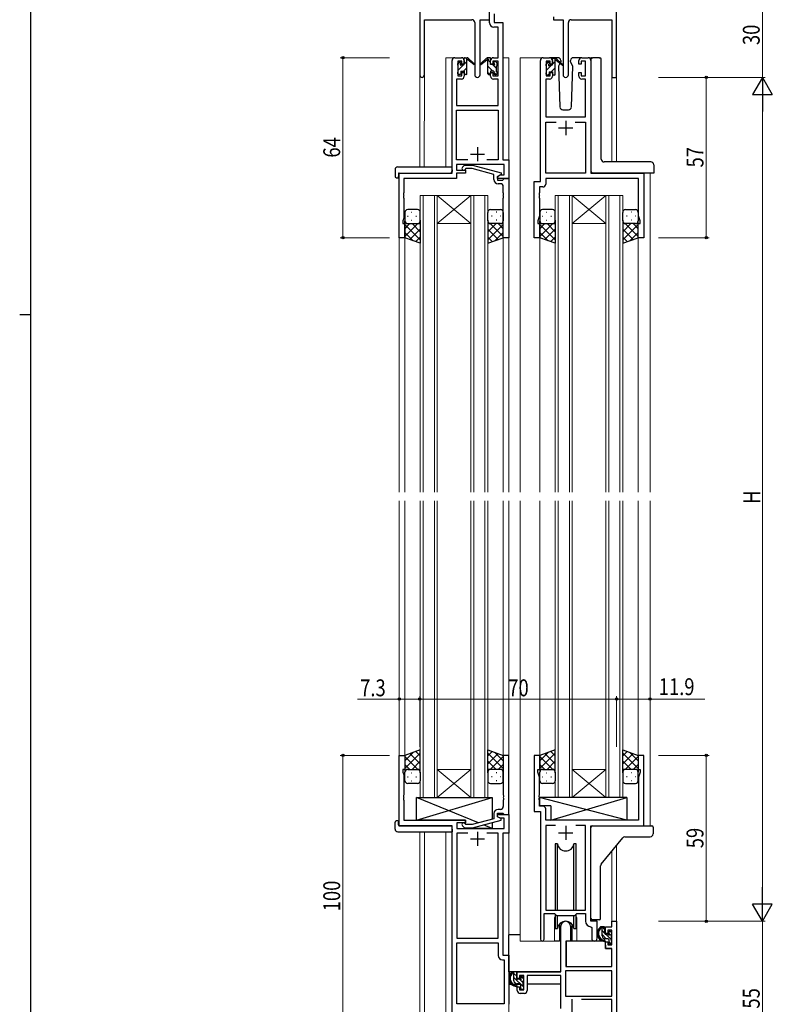
# Model space of a CAD drawing. Extents: x 0 to 1133, y 0 to 806.
# Drawn here: x 0 to 268, y 182 to 532 of the extents above; entities that cross this region are included whole.
import ezdxf

# ---------------------------------------------------------------- set-up
doc = ezdxf.new("R2010")
doc.units = 0
for name, color, linetype, lineweight in [('YKK_11', 7, 'CONTINUOUS', 30), ('YKK_12', 2, 'CONTINUOUS', 13), ('YKK_13', 4, 'CONTINUOUS', 30), ('YKK_D', 6, 'CONTINUOUS', 13)]:
    doc.layers.add(name, color=color, linetype=linetype, lineweight=lineweight)
doc.layers.add('YKK_ZWAK', color=7, linetype='CONTINUOUS')
doc.styles.add('text-b', font='extslim2.shx', dxfattribs={"width": 0.8, "bigfont": 'extfont2.shx'})

# ---------------------------------------------------------------- blocks, each defined once
blk = doc.blocks.new('A201')
at = {"layer": 'YKK_ZWAK', "color": 254, "linetype": 'Continuous'}
for p, q in [((21, 35), (21, 410)), ((19, 222.5), (21, 222.5))]:
    blk.add_line(p, q, dxfattribs=at)

msp = doc.modelspace()

# ---------------------------------------------------------------- linework, layer by layer
at = {"layer": 'YKK_11', "linetype": 'ByBlock', "lineweight": -2, "ltscale": 0.5}
for p, q in [((142.3, 541.28), (142.3, 512.1)), ((212.3, 511.28), (212.3, 541.28)), ((167.09, 530.65), (167.09, 535.78)), ((167.1, 531.78), (167.1, 532.78)), ((168.72, 533.85), (168.72, 530.78)), ((189.9, 532.78), (189.9, 531.78)), ((143.93, 512.1), (143.93, 531.78)), ((143.93, 531.78), (160.85, 531.78)), ((161.85, 530.78), (161.85, 512.23)), ((163.75, 512.23), (163.75, 531.78)), ((163.75, 531.78), (167.1, 531.78)), ((170.16, 529.15), (168.59, 529.15)), ((168.72, 530.78), (171.79, 530.78)), ((170.16, 518.28), (170.16, 529.15)), ((171.79, 530.78), (171.79, 481.91)), ((189.9, 531.78), (193.25, 531.78)), ((193.25, 531.78), (193.25, 512.23)), ((195.15, 512.23), (195.15, 530.78)), ((196.15, 531.78), (210.67, 531.78)), ((210.67, 531.78), (210.67, 511.28)), ((154.79, 518.28), (157.09, 518.28)), ((168.49, 518.28), (170.16, 518.28)), ((186.2, 518.28), (188.5, 518.28)), ((199.9, 518.28), (202.2, 518.28)), ((153.79, 477.28), (153.79, 517.28)), ((157.29, 517.08), (155.79, 517.08)), ((155.79, 517.08), (155.79, 511.88)), ((157.29, 515.98), (157.29, 517.08)), ((158.09, 515.98), (157.29, 515.98)), ((158.09, 517.28), (158.09, 515.98)), ((167.49, 515.98), (167.49, 517.28)), ((168.29, 515.98), (167.49, 515.98)), ((170.16, 517.08), (168.29, 517.08)), ((168.29, 517.08), (168.29, 515.98)), ((170.16, 511.88), (170.16, 517.08)), ((185.2, 474.28), (185.2, 517.28)), ((188.7, 517.08), (187.2, 517.08)), ((187.2, 517.08), (187.2, 511.88)), ((188.7, 515.98), (188.7, 517.08)), ((189.5, 515.98), (188.7, 515.98)), ((189.5, 517.28), (189.5, 515.98)), ((198.9, 515.98), (198.9, 517.28)), ((199.7, 515.98), (198.9, 515.98)), ((201.2, 517.08), (199.7, 517.08)), ((199.7, 517.08), (199.7, 515.98)), ((201.2, 511.88), (201.2, 517.08)), ((203.2, 517.28), (203.2, 477.28)), ((155.79, 511.88), (157.29, 511.88)), ((157.29, 511.88), (157.29, 512.98)), ((157.29, 512.98), (158.09, 512.98)), ((158.09, 512.98), (158.09, 511.68)), ((167.49, 511.68), (167.49, 512.98)), ((167.49, 512.98), (168.29, 512.98)), ((168.29, 512.98), (168.29, 511.88)), ((168.29, 511.88), (170.16, 511.88)), ((187.2, 511.88), (188.7, 511.88)), ((188.7, 511.88), (188.7, 512.98)), ((188.7, 512.98), (189.5, 512.98)), ((189.5, 512.98), (189.5, 511.68)), ((198.9, 511.68), (198.9, 512.98)), ((198.9, 512.98), (199.7, 512.98)), ((199.7, 512.98), (199.7, 511.88)), ((199.7, 511.88), (201.2, 511.88)), ((210.67, 511.28), (212.3, 511.28)), ((157.09, 510.68), (155.42, 510.68)), ((155.42, 510.68), (155.42, 501.28)), ((170.16, 510.68), (168.49, 510.68)), ((170.16, 501.28), (170.16, 510.68)), ((188.5, 510.68), (187.13, 510.68)), ((187.13, 510.68), (187.13, 497.28)), ((201.27, 510.68), (199.9, 510.68)), ((201.27, 497.28), (201.27, 510.68)), ((155.42, 501.28), (170.16, 501.28)), ((155.42, 481.91), (155.42, 499.65)), ((155.42, 499.65), (170.16, 499.65)), ((170.16, 499.65), (170.16, 481.91)), ((187.13, 497.28), (201.27, 497.28)), ((187.13, 477.28), (187.13, 495.35)), ((187.13, 495.35), (190.85, 495.35)), ((197.55, 495.35), (201.27, 495.35)), ((197.55, 495.35), (201.27, 495.35)), ((201.27, 495.35), (201.27, 477.28)), ((159.44, 481.91), (155.42, 481.91)), ((159.44, 481.91), (155.42, 481.91)), ((172.36, 480.28), (155.42, 480.28)), ((155.42, 480.28), (155.42, 478.28)), ((157.47, 479.31), (158.25, 480.08)), ((158.25, 480.08), (161.09, 480.08)), ((161.09, 480.08), (171.2, 477.38)), ((170.16, 481.91), (166.15, 481.91)), ((171.79, 481.91), (173.99, 481.91)), ((172.36, 476.58), (172.36, 480.28)), ((173.99, 481.91), (173.99, 475.28)), ((134.99, 454.28), (134.99, 477.28)), ((134.99, 477.28), (153.79, 477.28)), ((155.42, 478.28), (158.59, 478.28)), ((158.59, 477.28), (155.42, 477.28)), ((155.42, 477.28), (155.42, 475.38)), ((158.74, 478.88), (158.32, 478.46)), ((158.59, 478.28), (158.59, 477.28)), ((160.93, 478.88), (158.74, 478.88)), ((168.7, 476.8), (160.93, 478.88)), ((168.7, 474.98), (168.7, 476.8)), ((169.99, 476.08), (170.86, 476.58)), ((169.99, 475.28), (169.99, 476.08)), ((171.2, 476.78), (170, 476.08)), ((170, 476.08), (170, 474.78)), ((170.86, 476.58), (172.36, 476.58)), ((171.2, 477.38), (171.2, 476.78)), ((201.27, 477.28), (187.13, 477.28)), ((203.2, 477.28), (222, 477.28)), ((222, 477.28), (222, 454.28)), ((155.42, 475.38), (136.62, 475.38)), ((136.62, 475.38), (136.62, 470.24)), ((173.99, 475.28), (169.99, 475.28)), ((170, 474.78), (171.8, 474.78)), ((171, 473.48), (170.2, 473.48)), ((171.8, 474.78), (172, 474.98)), ((172, 474.98), (172.3, 475.28)), ((172.3, 475.28), (174, 475.28)), ((174, 475.28), (174, 454.28)), ((183, 454.28), (183, 474.28)), ((183, 474.28), (185.2, 474.28)), ((220.07, 475.35), (187.13, 475.35)), ((187.13, 475.35), (187.13, 473.35)), ((220.07, 462.01), (220.07, 475.35)), ((136.62, 470.24), (136.5, 470.06)), ((136.5, 470.06), (136.5, 469.51)), ((136.5, 469.51), (136.62, 469.33)), ((136.62, 469.24), (136.5, 469.06)), ((136.5, 469.06), (136.5, 468.51)), ((136.62, 469.33), (136.62, 469.24)), ((172, 470.24), (172, 472.48)), ((172.12, 470.06), (172, 470.24)), ((172, 469.33), (172.12, 469.51)), ((172, 469.24), (172, 469.33)), ((172.12, 469.06), (172, 469.24)), ((172.12, 469.51), (172.12, 470.06)), ((172.12, 468.51), (172.12, 469.06)), ((184.93, 470.24), (184.81, 470.06)), ((184.81, 470.06), (184.81, 469.51)), ((184.81, 469.51), (184.93, 469.33)), ((184.93, 469.24), (184.81, 469.06)), ((184.81, 469.06), (184.81, 468.51)), ((186.13, 472.35), (184.93, 472.35)), ((184.93, 472.35), (184.93, 470.24)), ((184.93, 469.33), (184.93, 469.24)), ((136.5, 468.51), (136.62, 468.33)), ((136.62, 468.33), (136.62, 461.19)), ((172, 468.33), (172.12, 468.51)), ((172, 454.28), (172, 468.33)), ((184.81, 468.51), (184.93, 468.33)), ((184.93, 468.33), (184.93, 462.01)), ((184.93, 462.01), (184.3, 460.28)), ((220.7, 460.28), (220.07, 462.01)), ((136.62, 461.19), (136.29, 460.28)), ((136.29, 460.28), (136.29, 459.28)), ((136.29, 459.28), (136.99, 459.28)), ((136.99, 459.28), (136.99, 454.28)), ((184.3, 460.28), (184.3, 459.28)), ((184.3, 459.28), (185, 459.28)), ((185, 459.28), (185, 454.28)), ((220, 454.28), (220, 459.28)), ((220, 459.28), (220.7, 459.28)), ((220.7, 459.28), (220.7, 460.28)), ((136.99, 454.28), (134.99, 454.28)), ((174, 454.28), (172, 454.28)), ((185, 454.28), (183, 454.28)), ((222, 454.28), (220, 454.28)), ((135, 245.28), (135, 270.28)), ((135, 270.28), (137, 270.28)), ((137, 270.28), (137, 265.28)), ((174, 270.28), (172, 270.28)), ((172, 270.28), (172, 256.24)), ((174, 249.28), (174, 270.28)), ((185, 270.28), (183, 270.28)), ((183, 270.28), (183, 250.28)), ((185, 265.28), (185, 270.28)), ((222, 270.28), (220, 270.28)), ((220, 270.28), (220, 265.28)), ((222, 245.28), (222, 270.28)), ((137, 265.28), (136.3, 265.28)), ((136.3, 265.28), (136.3, 264.28)), ((136.3, 264.28), (136.63, 263.38)), ((136.63, 263.38), (136.63, 256.24)), ((184.3, 264.28), (184.3, 265.28)), ((184.3, 265.28), (185, 265.28)), ((184.93, 262.55), (184.3, 264.28)), ((184.93, 256.24), (184.93, 262.55)), ((220, 265.28), (220.7, 265.28)), ((220.7, 264.28), (220.07, 262.55)), ((220.07, 262.55), (220.07, 247.28)), ((220.7, 265.28), (220.7, 264.28)), ((136.63, 256.24), (136.51, 256.06)), ((136.51, 256.06), (136.51, 255.51)), ((136.51, 255.51), (136.63, 255.33)), ((172, 256.24), (172.12, 256.06)), ((172.12, 255.51), (172, 255.33)), ((172.12, 256.06), (172.12, 255.51)), ((184.81, 256.06), (184.93, 256.24)), ((184.81, 255.51), (184.81, 256.06)), ((184.93, 255.33), (184.81, 255.51)), ((136.63, 255.24), (136.51, 255.06)), ((136.51, 255.06), (136.51, 254.51)), ((136.51, 254.51), (136.63, 254.33)), ((136.63, 255.33), (136.63, 255.24)), ((136.63, 254.33), (136.63, 247.28)), ((172, 255.33), (172, 255.24)), ((172, 255.24), (172.12, 255.06)), ((172.12, 254.51), (172, 254.33)), ((172, 254.33), (172, 252.08)), ((172.12, 255.06), (172.12, 254.51)), ((184.81, 255.06), (184.93, 255.24)), ((184.81, 254.51), (184.81, 255.06)), ((184.93, 254.33), (184.81, 254.51)), ((184.93, 255.24), (184.93, 255.33)), ((184.93, 252.21), (184.93, 254.33)), ((186.13, 252.21), (184.93, 252.21)), ((168.7, 249.58), (168.7, 247.76)), ((170, 248.48), (170, 249.78)), ((170, 249.78), (171.8, 249.78)), ((170, 248.48), (170, 249.28)), ((170, 249.28), (174, 249.28)), ((171, 251.08), (170.2, 251.08)), ((171.8, 249.78), (172, 249.58)), ((172, 249.58), (172.3, 249.28)), ((172.3, 249.28), (174, 249.28)), ((174, 249.28), (174, 242.65)), ((183, 250.28), (185.2, 250.28)), ((185.2, 250.28), (185.2, 204.93)), ((187.13, 247.28), (187.13, 251.21)), ((153.8, 245.28), (135, 245.28)), ((136.63, 247.28), (158.6, 247.28)), ((153.8, 179.03), (153.8, 245.28)), ((158.6, 246.28), (155.43, 246.28)), ((155.43, 246.28), (155.43, 244.28)), ((157.47, 245.26), (158.25, 244.48)), ((158.74, 245.68), (158.32, 246.11)), ((158.6, 247.28), (158.6, 246.28)), ((160.93, 245.68), (158.74, 245.68)), ((168.7, 247.76), (160.93, 245.68)), ((161.09, 244.48), (171.2, 247.19)), ((170.86, 247.98), (170, 248.48)), ((171.2, 247.79), (170, 248.48)), ((172.37, 247.98), (170.86, 247.98)), ((171.2, 247.19), (171.2, 247.79)), ((172.37, 244.28), (172.37, 247.98)), ((220.07, 247.28), (187.13, 247.28)), ((190.61, 245.35), (187.13, 245.35)), ((190.61, 245.35), (187.13, 245.35)), ((187.13, 245.35), (187.13, 215.28)), ((201.27, 245.35), (197.78, 245.35)), ((201.27, 215.28), (201.27, 245.35)), ((203.2, 211.28), (203.2, 245.28)), ((203.2, 245.28), (222, 245.28)), ((155.43, 244.28), (172.37, 244.28)), ((159.45, 242.65), (155.43, 242.65)), ((159.45, 242.65), (155.43, 242.65)), ((155.43, 242.65), (155.43, 205.28)), ((158.25, 244.48), (161.09, 244.48)), ((170.17, 242.65), (166.15, 242.65)), ((170.17, 205.28), (170.17, 242.65)), ((174, 242.65), (171.8, 242.65)), ((171.8, 242.65), (171.8, 199.28)), ((186.5, 204.93), (186.5, 214.08)), ((186.5, 214.08), (190.2, 214.08)), ((187.13, 215.28), (201.27, 215.28)), ((190.2, 214.08), (190.93, 213.35)), ((197.47, 213.35), (198.2, 214.08)), ((198.2, 214.08), (201.27, 214.08)), ((201.27, 214.08), (201.27, 211.35)), ((190.93, 213.35), (197.47, 213.35)), ((205.4, 211.28), (203.2, 211.28)), ((205.4, 205.25), (205.4, 211.28)), ((210.67, 209.28), (210.67, 211.28)), ((210.67, 211.28), (212.3, 211.28)), ((212.3, 211.28), (212.3, 171.28)), ((192.5, 193.28), (192.5, 209.58)), ((195.9, 209.58), (195.9, 204.28)), ((203.18, 209.36), (203.47, 209.06)), ((203.47, 209.06), (203.47, 205.25)), ((208.4, 206.98), (208.4, 209.28)), ((208.4, 209.28), (210.67, 209.28)), ((209.2, 206.98), (208.4, 206.98)), ((210.67, 208.08), (209.2, 208.08)), ((209.2, 208.08), (209.2, 206.98)), ((210.67, 202.88), (210.67, 208.08)), ((155.43, 205.28), (170.17, 205.28)), ((155.43, 181.91), (155.43, 203.65)), ((155.43, 181.91), (155.43, 203.65)), ((155.43, 203.65), (170.17, 203.65)), ((170.17, 203.65), (170.17, 199.15)), ((195.9, 204.28), (194.3, 204.28)), ((194.3, 204.28), (194.3, 195.28)), ((208.4, 201.68), (208.4, 203.98)), ((208.4, 203.98), (209.2, 203.98)), ((209.2, 203.98), (209.2, 202.88)), ((210.67, 201.68), (208.4, 201.68)), ((209.2, 202.88), (210.67, 202.88)), ((210.67, 195.28), (210.67, 201.68)), ((171.67, 197.65), (172.37, 197.65)), ((171.8, 199.28), (174, 199.28)), ((172.37, 197.65), (172.37, 181.91)), ((174, 199.28), (174, 181.78)), ((177, 190.98), (177, 193.28)), ((177, 193.28), (192.5, 193.28)), ((210.67, 193.65), (194.13, 193.65)), ((210.67, 193.65), (194.13, 193.65)), ((194.13, 193.65), (194.13, 184.68)), ((194.3, 195.28), (210.67, 195.28)), ((210.67, 184.68), (210.67, 193.65)), ((177.8, 190.98), (177, 190.98)), ((179.3, 192.08), (177.8, 192.08)), ((177.8, 192.08), (177.8, 190.98)), ((179.3, 186.88), (179.3, 192.08)), ((192.5, 192.08), (180.5, 192.08)), ((180.5, 192.08), (180.5, 186.68)), ((192.5, 180.28), (192.5, 192.08)), ((177, 186.68), (177, 187.98)), ((177, 187.98), (177.8, 187.98)), ((177.8, 187.98), (177.8, 186.88)), ((177.8, 186.88), (179.3, 186.88)), ((179.5, 185.68), (178, 185.68)), ((194.13, 184.68), (210.67, 184.68)), ((210.67, 183.48), (199.79, 183.48)), ((210.67, 172.91), (210.67, 183.48)), ((172.37, 181.91), (155.43, 181.91))]:
    msp.add_line(p, q, dxfattribs=at)
at = {"layer": 'YKK_11', "ltscale": 0.5}
for p, q in [((194.2, 495.78), (194.2, 490.78)), ((196.7, 493.28), (191.7, 493.28)), ((160.29, 483.98), (165.29, 483.98)), ((162.79, 486.48), (162.79, 481.48)), ((194.2, 245.28), (194.2, 240.28)), ((162.8, 243.08), (162.8, 238.08)), ((191.7, 242.78), (196.7, 242.78)), ((160.3, 240.58), (165.3, 240.58)), ((196.4, 183.58), (196.4, 178.58))]:
    msp.add_line(p, q, dxfattribs=at)
at = {"layer": 'YKK_11', "linetype": 'ByBlock', "lineweight": -2, "ltscale": 0.5}
for centre, radius, start, end in [((160.85, 530.78), 1, 0, 90), ((168.59, 530.65), 1.5, 180, 270), ((196.15, 530.78), 1, 90, 180), ((154.79, 517.28), 1, 90, 180), ((157.09, 517.28), 1, 0, 90), ((168.49, 517.28), 1, 90, 180), ((186.2, 517.28), 1, 90, 180), ((188.5, 517.28), 1, 0, 90), ((199.9, 517.28), 1, 90, 180), ((202.2, 517.28), 1, 0, 90), ((143.11, 512.1), 0.815, 180, 0), ((157.09, 511.68), 1, 270, 360), ((162.8, 512.23), 0.95, 180, 0), ((168.49, 511.68), 1, 180, 270), ((188.5, 511.68), 1, 270, 360), ((194.2, 512.23), 0.95, 180, 0), ((199.9, 511.68), 1, 180, 270), ((157.9, 478.88), 0.6, 135, 315), ((170.2, 474.98), 1.5, 180, 270), ((171, 472.48), 1, 0, 90), ((186.13, 473.35), 1, 270, 360), ((171, 252.08), 1, 270, 360), ((186.13, 251.21), 1, 0, 90), ((170.2, 249.58), 1.5, 90, 180), ((157.9, 245.68), 0.6, 45, 225), ((194.2, 209.58), 1.7, 360, 180), ((203.27, 211.35), 2, 180, 267.5081), ((185.85, 204.93), 0.65, 180, 0), ((204.43, 205.25), 0.965, 180, 0), ((171.67, 199.15), 1.5, 180, 270), ((178, 186.68), 1, 180, 270), ((179.5, 186.68), 1, 270, 360)]:
    msp.add_arc(centre, radius, start, end, dxfattribs=at)
at = {"layer": 'YKK_12', "ltscale": 1.5}
for p, q in [((151.6, 479.47), (151.6, 518.28)), ((154.8, 518.28), (151.6, 518.28)), ((171.79, 518.28), (174, 518.28)), ((174, 518.28), (174, 363.78)), ((178, 518.28), (178, 363.78)), ((178, 518.28), (186.2, 518.28)), ((202.2, 518.28), (203.66, 518.28)), ((142.3, 512.1), (142.3, 479.47)), ((143.93, 512.1), (143.9, 479.47)), ((210.67, 511.28), (210.67, 481.23)), ((212.3, 511.28), (210.67, 511.28)), ((212.3, 511.28), (212.3, 481.23)), ((135, 477.28), (135, 363.78)), ((138.1, 477.28), (135.6, 477.28)), ((224.2, 477.28), (224.2, 363.78)), ((142.5, 469.28), (142.5, 363.78)), ((148.5, 469.28), (142.5, 469.28)), ((143.5, 363.78), (143.5, 469.28)), ((147.5, 469.28), (147.5, 363.78)), ((148.5, 363.78), (148.5, 469.28)), ((148.5, 469.28), (160.5, 469.28)), ((148.5, 469.28), (160.5, 459.28)), ((160.5, 469.28), (148.5, 459.28)), ((160.5, 469.28), (160.5, 363.78)), ((166.5, 469.28), (160.5, 469.28)), ((161.5, 363.78), (161.5, 469.28)), ((165.5, 469.28), (165.5, 363.78)), ((166.5, 363.78), (166.5, 469.28)), ((190.5, 469.28), (190.5, 363.78)), ((196.5, 469.28), (190.5, 469.28)), ((191.5, 363.78), (191.5, 469.28)), ((195.5, 469.28), (195.5, 363.78)), ((196.5, 363.78), (196.5, 469.28)), ((196.5, 469.28), (208.5, 469.28)), ((196.5, 469.28), (208.5, 459.28)), ((208.5, 469.28), (196.5, 459.28)), ((208.5, 469.28), (208.5, 363.78)), ((214.5, 469.28), (208.5, 469.28)), ((209.5, 363.78), (209.5, 469.28)), ((213.5, 469.28), (213.5, 363.78)), ((214.5, 363.78), (214.5, 469.28)), ((148.5, 459.28), (160.5, 459.28)), ((196.5, 459.28), (208.5, 459.28)), ((137, 454.78), (137, 363.78)), ((172, 454.78), (172, 363.78)), ((185, 454.78), (185, 363.78)), ((220, 454.78), (220, 363.78)), ((135, 360.78), (135, 245.28)), ((137, 360.78), (137, 269.78)), ((142.5, 255.28), (142.5, 360.78)), ((143.5, 360.78), (143.5, 255.28)), ((147.5, 255.28), (147.5, 360.78)), ((148.5, 360.78), (148.5, 255.28)), ((160.5, 255.28), (160.5, 360.78)), ((161.5, 360.78), (161.5, 255.28)), ((165.5, 255.28), (165.5, 360.78)), ((166.5, 360.78), (166.5, 255.28)), ((172, 360.78), (172, 269.78)), ((174, 360.78), (174, 170.28)), ((178, 360.78), (178, 204.28)), ((185, 360.78), (185, 270.28)), ((190.5, 255.28), (190.5, 360.78)), ((191.5, 360.78), (191.5, 255.28)), ((195.5, 255.28), (195.5, 360.78)), ((196.5, 360.78), (196.5, 255.28)), ((208.5, 255.28), (208.5, 360.78)), ((209.5, 360.78), (209.5, 255.28)), ((213.5, 255.28), (213.5, 360.78)), ((214.5, 360.78), (214.5, 255.28)), ((220, 360.78), (220, 269.78)), ((224.2, 360.78), (224.2, 245.28)), ((148.5, 265.28), (160.5, 265.28)), ((148.5, 255.28), (160.5, 265.28)), ((160.5, 255.28), (148.5, 265.28)), ((196.5, 265.28), (208.5, 265.28)), ((196.5, 255.28), (208.5, 265.28)), ((208.5, 255.28), (196.5, 265.28)), ((148.5, 255.28), (142.5, 255.28)), ((148.5, 255.28), (160.5, 255.28)), ((166.5, 255.28), (160.5, 255.28)), ((196.5, 255.28), (190.5, 255.28)), ((196.5, 255.28), (208.5, 255.28)), ((214.5, 255.28), (208.5, 255.28)), ((142.3, 243.1), (142.3, 167.58)), ((143.93, 243.1), (143.93, 157.68)), ((151.6, 170.28), (151.6, 243.1)), ((212.3, 238.28), (212.3, 211.28)), ((210.67, 236.27), (210.67, 211.28)), ((190.2, 211.78), (190.2, 204.28)), ((198.2, 211.78), (198.2, 204.28)), ((210.67, 211.28), (212.3, 211.28)), ((190.2, 204.28), (178, 204.28)), ((204.42, 204.28), (198.2, 204.28))]:
    msp.add_line(p, q, dxfattribs=at)
for start, end in [(159.6359, 180), (0, 20.3641)]:
    msp.add_arc((194.2, 211.78), 4, start, end, dxfattribs=at)
at = {"layer": 'YKK_13', "ltscale": 1.5}
for p, q in [((158.4, 518.28), (159.19, 518.28)), ((159.1, 517.78), (159.1, 518.28)), ((159.38, 518.21), (161.56, 516.17)), ((166.21, 518.21), (164.03, 516.17)), ((167.2, 518.28), (166.41, 518.28)), ((166.5, 517.78), (166.5, 518.28)), ((191.48, 518.28), (188.5, 518.28)), ((189.8, 518.08), (190.59, 518.08)), ((190.5, 517.58), (190.5, 518.08)), ((190.78, 518.01), (192.96, 515.97)), ((199.9, 518.28), (196.91, 518.28)), ((203.66, 518.28), (203.73, 518.28)), ((203.73, 518.28), (203.89, 518.28)), ((206.12, 518.28), (203.89, 518.28)), ((206.12, 518.28), (206.34, 518.28)), ((206.34, 518.28), (206.34, 518.28)), ((155.8, 515.58), (155.8, 516.18)), ((155.88, 516.4), (156.38, 516.9)), ((156, 513.28), (156, 515.38)), ((156.9, 516.68), (156.9, 516.34)), ((157.36, 515.88), (158.1, 515.88)), ((158.1, 515.88), (158.1, 517.98)), ((159.1, 512.58), (159.1, 517.18)), ((161.53, 515.82), (159.39, 517.52)), ((164.06, 515.82), (166.2, 517.52)), ((166.5, 512.58), (166.5, 517.18)), ((167.5, 515.88), (167.5, 517.98)), ((168.24, 515.88), (167.5, 515.88)), ((168.7, 516.68), (168.7, 516.34)), ((169.71, 516.4), (169.21, 516.9)), ((169.6, 513.28), (169.6, 515.38)), ((169.8, 515.58), (169.8, 516.18)), ((187.2, 515.38), (187.2, 515.98)), ((187.28, 516.2), (187.78, 516.7)), ((187.4, 513.08), (187.4, 515.18)), ((188.3, 516.48), (188.3, 516.14)), ((188.76, 515.68), (189.5, 515.68)), ((189.5, 515.68), (189.5, 517.78)), ((190.5, 512.38), (190.5, 516.98)), ((192.93, 515.62), (190.79, 517.32)), ((192.17, 516.22), (191.65, 515.32)), ((191.65, 515.32), (192.16, 500.75)), ((192.5, 516.78), (192.36, 516.53)), ((192.48, 517.32), (192.5, 516.78)), ((195.89, 516.78), (195.91, 517.32)), ((196.74, 515.32), (195.89, 516.78)), ((196.23, 500.75), (196.74, 515.32)), ((203.2, 517.78), (203.2, 477.78)), ((206.84, 482.22), (206.84, 517.78)), ((155.8, 512.58), (155.8, 513.08)), ((156.6, 512.28), (156.1, 512.28)), ((156.9, 513.48), (156.9, 512.58)), ((156.9, 513.48), (158.1, 513.48)), ((158.1, 513.48), (158.1, 512.58)), ((158.8, 512.28), (158.4, 512.28)), ((166.8, 512.28), (167.2, 512.28)), ((168.7, 513.48), (167.5, 513.48)), ((167.5, 513.48), (167.5, 512.58)), ((168.7, 513.48), (168.7, 512.58)), ((169, 512.28), (169.5, 512.28)), ((169.8, 512.58), (169.8, 513.08)), ((187.2, 512.38), (187.2, 512.88)), ((188, 512.08), (187.5, 512.08)), ((188.3, 513.28), (188.3, 512.38)), ((188.3, 513.28), (189.5, 513.28)), ((189.5, 513.28), (189.5, 512.38)), ((190.2, 512.08), (189.8, 512.08)), ((193.16, 499.78), (195.23, 499.78)), ((206.84, 482.23), (206.84, 482.22)), ((224.5, 481.23), (207.84, 481.23)), ((207.84, 481.23), (207.84, 481.23)), ((225.5, 480.23), (225.5, 477.28)), ((133.51, 478.47), (133.51, 476.1)), ((134.51, 479.47), (153.79, 479.47)), ((134.69, 476.98), (134.69, 476.09)), ((134.69, 475.59), (134.69, 476.09)), ((134.99, 477.28), (153.29, 477.28)), ((153.79, 478.47), (153.79, 479.47)), ((153.79, 478.47), (153.79, 477.78)), ((224.2, 477.28), (203.7, 477.28)), ((203.83, 477.28), (203.7, 477.28)), ((225.5, 477.28), (203.83, 477.28)), ((134.51, 475.59), (134.69, 475.59)), ((137, 463.28), (137, 460.28)), ((141.5, 464.28), (138, 464.28)), ((139.33, 463.34), (139.53, 463.34)), ((142.5, 460.28), (142.5, 463.28)), ((166.49, 460.28), (166.49, 463.28)), ((167.49, 464.28), (170.99, 464.28)), ((169.66, 463.34), (169.46, 463.34)), ((171.99, 463.28), (171.99, 460.28)), ((185, 463.28), (185, 460.28)), ((189.5, 464.28), (186, 464.28)), ((187.33, 463.34), (187.53, 463.34)), ((190.5, 460.28), (190.5, 463.28)), ((214.49, 460.28), (214.49, 463.28)), ((215.49, 464.28), (218.99, 464.28)), ((217.66, 463.34), (217.46, 463.34)), ((219.99, 463.28), (219.99, 460.28)), ((137, 454.28), (137, 460.28)), ((141.62, 459.28), (137, 454.66)), ((138.79, 459.28), (137, 457.49)), ((137, 459.02), (142.5, 453.52)), ((137.92, 461.92), (138.12, 461.92)), ((138, 459.28), (141.6, 459.28)), ((138.4, 459.28), (142.5, 459.28)), ((139.33, 460.51), (139.53, 460.51)), ((139.56, 459.28), (142.5, 456.34)), ((140.95, 461.92), (141.15, 461.92)), ((142.38, 459.28), (142.5, 459.17)), ((142.5, 460.51), (142.5, 452.32)), ((166.49, 460.51), (166.49, 452.32)), ((166.61, 459.28), (166.49, 459.17)), ((169.43, 459.28), (166.49, 456.34)), ((170.59, 459.28), (166.49, 459.28)), ((171.99, 459.02), (166.49, 453.52)), ((167.37, 459.28), (171.99, 454.66)), ((170.99, 459.28), (167.39, 459.28)), ((168.04, 461.92), (167.84, 461.92)), ((169.66, 460.51), (169.46, 460.51)), ((170.2, 459.28), (171.99, 457.49)), ((171.07, 461.92), (170.87, 461.92)), ((171.99, 454.28), (171.99, 460.28)), ((185, 454.28), (185, 460.28)), ((189.62, 459.28), (185, 454.66)), ((186.79, 459.28), (185, 457.49)), ((185, 459.02), (190.5, 453.52)), ((185.92, 461.92), (186.12, 461.92)), ((186, 459.28), (189.6, 459.28)), ((186.4, 459.28), (190.5, 459.28)), ((187.33, 460.51), (187.53, 460.51)), ((187.56, 459.28), (190.5, 456.34)), ((188.95, 461.92), (189.15, 461.92)), ((190.38, 459.28), (190.5, 459.17)), ((190.5, 460.51), (190.5, 452.32)), ((214.49, 460.51), (214.49, 452.32)), ((214.61, 459.28), (214.49, 459.17)), ((217.43, 459.28), (214.49, 456.34)), ((218.59, 459.28), (214.49, 459.28)), ((219.99, 459.02), (214.49, 453.52)), ((215.37, 459.28), (219.99, 454.66)), ((218.99, 459.28), (215.39, 459.28)), ((216.04, 461.92), (215.84, 461.92)), ((217.66, 460.51), (217.46, 460.51)), ((218.2, 459.28), (219.99, 457.49)), ((219.07, 461.92), (218.87, 461.92)), ((219.99, 454.28), (219.99, 460.28)), ((137, 456.19), (139.96, 453.23)), ((142.5, 457.34), (138.8, 453.64)), ((166.49, 457.34), (170.19, 453.64)), ((171.99, 456.19), (169.03, 453.23)), ((185, 456.19), (187.96, 453.23)), ((190.5, 457.34), (186.8, 453.64)), ((214.49, 457.34), (218.19, 453.64)), ((219.99, 456.19), (217.03, 453.23)), ((142.5, 452.32), (137, 454.28)), ((142.5, 454.51), (140.88, 452.9)), ((166.49, 454.51), (168.11, 452.9)), ((166.49, 452.32), (171.99, 454.28)), ((190.5, 452.32), (185, 454.28)), ((190.5, 454.51), (188.88, 452.9)), ((214.49, 454.51), (216.11, 452.9)), ((214.49, 452.32), (219.99, 454.28)), ((142.5, 272.25), (137, 270.28)), ((137, 268.38), (139.96, 271.34)), ((137, 265.55), (142.5, 271.05)), ((137, 270.28), (137, 264.28)), ((141.62, 265.28), (137, 269.9)), ((142.5, 267.23), (138.8, 270.93)), ((142.5, 270.06), (140.88, 271.67)), ((142.5, 264.06), (142.5, 272.25)), ((166.49, 264.06), (166.49, 272.25)), ((166.49, 272.25), (171.99, 270.28)), ((166.49, 270.06), (168.11, 271.67)), ((171.99, 265.55), (166.49, 271.05)), ((166.49, 267.23), (170.19, 270.93)), ((167.37, 265.28), (171.99, 269.9)), ((171.99, 268.38), (169.03, 271.34)), ((171.99, 270.28), (171.99, 264.28)), ((190.5, 272.25), (185, 270.28)), ((185, 268.38), (187.96, 271.34)), ((185, 265.55), (190.5, 271.05)), ((185, 270.28), (185, 264.28)), ((189.62, 265.28), (185, 269.9)), ((190.5, 267.23), (186.8, 270.93)), ((190.5, 270.06), (188.88, 271.67)), ((190.5, 264.06), (190.5, 272.25)), ((214.5, 264.06), (214.5, 272.25)), ((214.5, 272.25), (220, 270.28)), ((214.5, 270.06), (216.11, 271.67)), ((220, 265.55), (214.5, 271.05)), ((214.5, 267.23), (218.19, 270.93)), ((215.38, 265.28), (220, 269.9)), ((220, 268.38), (217.03, 271.34)), ((220, 270.28), (220, 264.28)), ((138.79, 265.28), (137, 267.08)), ((139.56, 265.28), (142.5, 268.22)), ((169.43, 265.28), (166.49, 268.22)), ((170.2, 265.28), (171.99, 267.08)), ((186.79, 265.28), (185, 267.08)), ((187.56, 265.28), (190.5, 268.22)), ((217.44, 265.28), (214.5, 268.22)), ((218.2, 265.28), (220, 267.08)), ((137, 261.28), (137, 264.28)), ((137.92, 262.65), (138.12, 262.65)), ((138, 265.28), (141.6, 265.28)), ((138.4, 265.28), (142.5, 265.28)), ((139.33, 264.06), (139.53, 264.06)), ((140.95, 262.65), (141.15, 262.65)), ((142.38, 265.28), (142.5, 265.4)), ((142.5, 264.28), (142.5, 261.28)), ((166.61, 265.28), (166.49, 265.4)), ((170.59, 265.28), (166.49, 265.28)), ((166.49, 264.28), (166.49, 261.28)), ((170.99, 265.28), (167.39, 265.28)), ((168.04, 262.65), (167.84, 262.65)), ((169.66, 264.06), (169.46, 264.06)), ((171.07, 262.65), (170.87, 262.65)), ((171.99, 261.28), (171.99, 264.28)), ((185, 261.28), (185, 264.28)), ((185.92, 262.65), (186.12, 262.65)), ((186, 265.28), (189.6, 265.28)), ((186.4, 265.28), (190.5, 265.28)), ((187.33, 264.06), (187.53, 264.06)), ((188.95, 262.65), (189.15, 262.65)), ((190.39, 265.28), (190.5, 265.4)), ((190.5, 264.28), (190.5, 261.28)), ((214.61, 265.28), (214.5, 265.4)), ((218.6, 265.28), (214.5, 265.28)), ((214.5, 264.28), (214.5, 261.28)), ((219, 265.28), (215.4, 265.28)), ((216.05, 262.65), (215.85, 262.65)), ((217.66, 264.06), (217.46, 264.06)), ((219.08, 262.65), (218.88, 262.65)), ((220, 261.28), (220, 264.28)), ((141.5, 260.28), (138, 260.28)), ((139.33, 261.23), (139.53, 261.23)), ((167.49, 260.28), (170.99, 260.28)), ((169.66, 261.23), (169.46, 261.23)), ((189.5, 260.28), (186, 260.28)), ((187.33, 261.23), (187.53, 261.23)), ((215.5, 260.28), (219, 260.28)), ((217.66, 261.23), (217.46, 261.23)), ((163.18, 246.29), (141.1, 255.28)), ((141.1, 247.28), (168.1, 255.28)), ((141.1, 247.28), (141.1, 255.28)), ((141.1, 255.28), (168.1, 255.28)), ((168.1, 255.28), (168.1, 247.6)), ((215.92, 255.28), (184.93, 255.28)), ((184.93, 255.28), (184.93, 252.28)), ((215.92, 247.28), (184.93, 255.28)), ((188.92, 252.28), (184.93, 252.28)), ((188.92, 247.28), (215.92, 255.28)), ((188.92, 252.28), (188.92, 247.28)), ((215.92, 255.28), (215.92, 247.28)), ((133.51, 244.1), (133.51, 246.47)), ((134.51, 246.98), (134.7, 246.98)), ((134.7, 246.98), (134.7, 246.48)), ((134.7, 245.58), (134.7, 246.48)), ((135, 245.28), (153.3, 245.28)), ((158.6, 247.28), (141.1, 247.28)), ((158.6, 245.83), (158.6, 247.28)), ((168.1, 244.28), (165.02, 245.54)), ((168.1, 246.36), (168.1, 244.28)), ((215.92, 247.28), (188.92, 247.28)), ((134.51, 243.1), (153.8, 243.1)), ((153.8, 244.1), (153.8, 244.78)), ((153.8, 244.1), (153.8, 243.1)), ((158.6, 244.28), (158.6, 244.48)), ((168.1, 244.28), (158.6, 244.28)), ((190.45, 238.78), (190.45, 215.28)), ((191.24, 238.78), (190.45, 238.78)), ((191.24, 215.28), (191.24, 238.78)), ((197.95, 238.78), (197.15, 238.78)), ((197.15, 215.28), (197.15, 238.78)), ((197.95, 215.28), (197.95, 238.78)), ((190.45, 213.83), (190.45, 208.78)), ((197.95, 208.78), (197.95, 213.83)), ((191.24, 208.78), (191.24, 213.35)), ((191.95, 210.27), (191.95, 204.28)), ((196.45, 204.28), (196.45, 210.27)), ((197.15, 208.78), (197.15, 213.35)), ((190.45, 208.78), (191.24, 208.78)), ((197.15, 208.78), (197.95, 208.78)), ((207.87, 209.28), (206.57, 209.28)), ((207.17, 206.08), (207.17, 209.28)), ((208.17, 206.98), (208.17, 208.98)), ((209.11, 206.68), (208.47, 206.68)), ((209.57, 207.48), (209.57, 207.14)), ((210.58, 207.2), (210.08, 207.7)), ((210.67, 206.38), (210.67, 206.98)), ((174, 193.28), (174, 206.48)), ((178, 206.48), (174, 206.48)), ((191.95, 204.28), (190.2, 204.28)), ((191.95, 206.48), (192.5, 206.48)), ((194.42, 203.99), (194.37, 197.78)), ((208.3, 204.28), (194.72, 204.28)), ((198.2, 204.28), (196.45, 204.28)), ((209.27, 205.08), (208.17, 205.08)), ((208.3, 204.28), (208.37, 201.68)), ((209.57, 204.78), (209.57, 203.48)), ((209.87, 203.18), (210.37, 203.18)), ((210.47, 204.18), (210.47, 206.18)), ((210.67, 203.48), (210.67, 203.98)), ((194.4, 201.78), (194.3, 201.78)), ((208.37, 201.68), (210.33, 201.68)), ((210.67, 197.78), (210.63, 201.39)), ((194.3, 196.85), (194.37, 196.77)), ((194.37, 197.78), (194.39, 195.58)), ((210.65, 195.58), (210.67, 197.78)), ((192.2, 193.28), (174, 193.28)), ((174.2, 193.28), (174.2, 192.03)), ((176.47, 193.28), (175.17, 193.28)), ((175.77, 190.08), (175.77, 193.28)), ((176.77, 190.98), (176.77, 192.98)), ((194.69, 195.28), (210.35, 195.28)), ((174.2, 189.89), (174.2, 188.98)), ((177.87, 189.08), (176.77, 189.08)), ((177.71, 190.68), (177.07, 190.68)), ((178.17, 191.48), (178.17, 191.14)), ((179.18, 191.2), (178.68, 191.7)), ((179.07, 188.18), (179.07, 190.18)), ((179.27, 190.38), (179.27, 190.98)), ((192.4, 192), (192.4, 188.98)), ((174.2, 188.98), (174.78, 188.98)), ((175.48, 188.98), (178.09, 188.98)), ((178.17, 188.78), (178.17, 187.48)), ((178.47, 187.18), (178.97, 187.18)), ((179.07, 188.98), (179.3, 188.98)), ((179.27, 187.48), (179.27, 187.98)), ((192.4, 188.98), (180.5, 188.98))]:
    msp.add_line(p, q, dxfattribs=at)
at = {"layer": 'YKK_13', "linetype": 'Continuous', "ltscale": 1.5}
for p, q in [((155.8, 515.92), (156.79, 516.91)), ((156, 513.87), (158.01, 515.88)), ((157.85, 513.48), (159.1, 514.73)), ((158.1, 515.97), (159.1, 516.97)), ((168.32, 513.48), (166.5, 515.31)), ((167.5, 516.56), (166.62, 517.43)), ((169.6, 514.46), (168.17, 515.88)), ((187.2, 515.89), (188.08, 516.77)), ((187.4, 513.84), (189.24, 515.68)), ((189.08, 513.28), (190.5, 514.7)), ((189.5, 515.94), (190.5, 516.94)), ((156.66, 512.29), (156.89, 512.52)), ((158.92, 512.31), (159.07, 512.45)), ((167.27, 512.29), (166.5, 513.07)), ((169.52, 512.29), (168.7, 513.11)), ((187.88, 512.08), (188.3, 512.5)), ((190.13, 512.08), (190.5, 512.45)), ((208.17, 206.97), (207.17, 207.97)), ((208.64, 205.08), (207.17, 206.56)), ((208.17, 208.39), (207.27, 209.28)), ((210.47, 204.67), (208.46, 206.68)), ((210.47, 206.09), (209.81, 206.75)), ((210.51, 203.22), (209.57, 204.16)), ((176.77, 191.76), (175.77, 192.76)), ((179.27, 187.84), (175.77, 191.34)), ((176.6, 189.1), (175.78, 189.92)), ((179.07, 189.46), (178.07, 190.45)), ((179.27, 190.67), (178.25, 191.69)), ((178.51, 187.18), (178.17, 187.53))]:
    msp.add_line(p, q, dxfattribs=at)
at = {"layer": 'YKK_13'}
for p, q in [((203.7, 245.28), (224.3, 245.28)), ((224.3, 245.28), (224.8, 245.28)), ((203.2, 243.46), (203.2, 244.78)), ((203.2, 242.96), (203.2, 243.46)), ((203.2, 242.51), (203.2, 242.96)), ((203.2, 241.02), (203.2, 242.51)), ((225.3, 244.78), (225.3, 243.46)), ((225.3, 243.46), (225.3, 242.34)), ((203.2, 212.28), (203.2, 241.02)), ((206.86, 231.58), (214.47, 240.97)), ((215.25, 241.34), (224.3, 241.34)), ((206.86, 231.58), (206.86, 231.58)), ((206.64, 212.28), (206.64, 230.95)), ((206.64, 230.95), (206.64, 230.95)), ((204.29, 211.78), (203.7, 211.78)), ((205.92, 211.78), (204.29, 211.78)), ((206.14, 211.78), (205.92, 211.78)), ((206.14, 211.78), (206.14, 211.78))]:
    msp.add_line(p, q, dxfattribs=at)
at = {"layer": 'YKK_13', "ltscale": 1.5}
for centre, radius, start, end in [((158.4, 517.98), 0.3, 90, 180), ((159.19, 517.98), 0.3, 49.8974, 90), ((166.41, 517.98), 0.3, 90, 130.1026), ((167.2, 517.98), 0.3, 0, 90), ((189.8, 517.78), 0.3, 90, 180), ((190.59, 517.78), 0.3, 49.8974, 90), ((191.48, 517.28), 1, 2, 90), ((196.91, 517.28), 1, 90, 178), ((206.34, 517.78), 0.5, 0, 90), ((156.1, 516.18), 0.3, 135, 180), ((156, 515.58), 0.2, 180, 270), ((156.6, 516.68), 0.3, 0, 135), ((156.9, 515.88), 0.25, 123.0557, 326.9443), ((156.6, 516.34), 0.3, 303.0557, 0), ((157.36, 515.58), 0.3, 90, 146.9443), ((159.1, 517.58), 0.2, 20.8833, 233.1301), ((158.8, 517.18), 0.3, 0, 53.1301), ((159.56, 517.76), 0.3, 200.8833, 234.62), ((161.64, 515.98), 0.2, 234.62, 114.62), ((163.95, 515.98), 0.2, 65.38, 305.38), ((166.03, 517.76), 0.3, 305.38, 339.1167), ((166.5, 517.58), 0.2, 306.8699, 159.1167), ((166.8, 517.18), 0.3, 126.8699, 180), ((168.24, 515.58), 0.3, 33.0557, 90), ((168.7, 515.88), 0.25, 213.0557, 56.9443), ((169, 516.68), 0.3, 45, 180), ((169, 516.34), 0.3, 180, 236.9443), ((169.6, 515.58), 0.2, 270, 0), ((169.5, 516.18), 0.3, 0, 45), ((187.5, 515.98), 0.3, 135, 180), ((187.4, 515.38), 0.2, 180, 270), ((188, 516.48), 0.3, 0, 135), ((188.3, 515.68), 0.25, 123.0557, 326.9443), ((188, 516.14), 0.3, 303.0557, 0), ((188.76, 515.38), 0.3, 90, 146.9443), ((190.5, 517.38), 0.2, 20.8833, 233.1301), ((190.2, 516.98), 0.3, 0, 53.1301), ((190.96, 517.56), 0.3, 200.8833, 234.62), ((193.05, 515.78), 0.2, 234.62, 114.62), ((156, 513.08), 0.2, 90, 180), ((156.1, 512.58), 0.3, 180, 270), ((156.6, 512.58), 0.3, 270, 0), ((158.4, 512.58), 0.3, 180, 270), ((158.8, 512.58), 0.3, 270, 0), ((166.8, 512.58), 0.3, 180, 270), ((167.2, 512.58), 0.3, 270, 0), ((169, 512.58), 0.3, 180, 270), ((169.5, 512.58), 0.3, 270, 0), ((169.6, 513.08), 0.2, 0, 90), ((187.4, 512.88), 0.2, 90, 180), ((187.5, 512.38), 0.3, 180, 270), ((188, 512.38), 0.3, 270, 0), ((189.8, 512.38), 0.3, 180, 270), ((190.2, 512.38), 0.3, 270, 0), ((193.16, 500.78), 1, 182, 270), ((195.23, 500.78), 1, 270, 358), ((207.77, 482.2), 0.928, 178.6438, 226.5342), ((207.8, 482.14), 0.906, 222.1919, 272.3092), ((224.5, 480.23), 1, 0, 90), ((134.51, 478.47), 1, 90.0051, 180), ((133.93, 476.07), 0.427, 176.2506, 225.917), ((134.99, 476.98), 0.3, 90, 180), ((153.29, 477.78), 0.5, 270, 0), ((134.28, 476.74), 1.17, 236.6591, 281.2163), ((138, 463.28), 1, 90, 180), ((141.5, 463.28), 1, 0, 90), ((167.49, 463.28), 1, 90, 180), ((170.99, 463.28), 1, 360, 90), ((186, 463.28), 1, 90, 180), ((189.5, 463.28), 1, 0, 90), ((215.49, 463.28), 1, 90, 180), ((218.99, 463.28), 1, 360, 90), ((138, 460.28), 1, 180, 270), ((138, 460.28), 1, 180, 270), ((141.5, 460.28), 1, 270, 0), ((141.5, 460.28), 1, 270, 0), ((167.49, 460.28), 1, 180, 270), ((167.49, 460.28), 1, 180, 270), ((170.99, 460.28), 1, 270, 360), ((170.99, 460.28), 1, 270, 360), ((186, 460.28), 1, 180, 270), ((186, 460.28), 1, 180, 270), ((189.5, 460.28), 1, 270, 0), ((189.5, 460.28), 1, 270, 0), ((215.49, 460.28), 1, 180, 270), ((215.49, 460.28), 1, 180, 270), ((218.99, 460.28), 1, 270, 360), ((218.99, 460.28), 1, 270, 360), ((138, 264.28), 1, 90, 180), ((138, 264.28), 1, 90, 180), ((141.5, 264.28), 1, 360, 90), ((141.5, 264.28), 1, 360, 90), ((167.49, 264.28), 1, 90, 180), ((167.49, 264.28), 1, 90, 180), ((170.99, 264.28), 1, 0, 90), ((170.99, 264.28), 1, 0, 90), ((186, 264.28), 1, 90, 180), ((186, 264.28), 1, 90, 180), ((189.5, 264.28), 1, 360, 90), ((189.5, 264.28), 1, 360, 90), ((215.5, 264.28), 1, 90, 180), ((215.5, 264.28), 1, 90, 180), ((219, 264.28), 1, 0, 90), ((219, 264.28), 1, 0, 90), ((138, 261.28), 1, 180, 270), ((141.5, 261.28), 1, 270, 360), ((167.49, 261.28), 1, 180, 270), ((170.99, 261.28), 1, 270, 0), ((186, 261.28), 1, 180, 270), ((189.5, 261.28), 1, 270, 360), ((215.5, 261.28), 1, 180, 270), ((219, 261.28), 1, 270, 0), ((133.94, 246.5), 0.427, 134.083, 183.7494), ((134.28, 245.83), 1.17, 78.7837, 123.3409), ((135, 245.58), 0.3, 180, 270), ((153.3, 244.78), 0.5, 0, 90), ((134.51, 244.1), 1, 180, 269.9949), ((194.2, 239.28), 3, 189.598, 350.4058), ((194.2, 208.28), 3, 9.5942, 170.4066), ((208.28, 206.96), 2.89, 126.4519, 263.9039), ((208.37, 207), 2.5, 139.4581, 259.2522), ((206.31, 208.88), 0.3, 301.6219, 336.9504), ((206.77, 208.68), 0.2, 36.8699, 156.9504), ((207.17, 208.98), 0.3, 216.8699, 270), ((207.87, 208.98), 0.3, 0, 90), ((208.47, 206.98), 0.3, 180, 270), ((209.11, 206.38), 0.3, 33.0557, 90), ((209.57, 206.68), 0.25, 213.0557, 56.9443), ((209.87, 207.48), 0.3, 45, 180), ((209.87, 207.14), 0.3, 180, 236.9443), ((210.37, 206.98), 0.3, 0, 45), ((194.72, 203.98), 0.3, 90, 179.5), ((208.17, 206.08), 1, 180, 270), ((208.04, 204.33), 0.25, 253.6388, 125.5816), ((209.27, 204.78), 0.3, 0, 90), ((209.87, 203.48), 0.3, 180, 270), ((210.37, 203.48), 0.3, 270, 0), ((210.47, 206.38), 0.2, 270, 0), ((210.47, 203.98), 0.2, 0, 90), ((210.33, 201.38), 0.3, 0.5, 90), ((176.88, 190.96), 2.89, 126.4519, 263.9039), ((176.97, 191), 2.5, 139.4581, 259.2522), ((174.91, 192.88), 0.3, 301.6219, 336.9504), ((175.37, 192.68), 0.2, 36.8699, 156.9504), ((175.77, 192.98), 0.3, 216.8699, 270), ((176.47, 192.98), 0.3, 0, 90), ((194.69, 195.58), 0.3, 180.5, 270), ((210.35, 195.58), 0.3, 270, 359.5), ((176.77, 190.08), 1, 180, 270), ((177.07, 190.98), 0.3, 180, 270), ((177.71, 190.38), 0.3, 33.0557, 90), ((177.87, 188.78), 0.3, 0, 90), ((178.17, 190.68), 0.25, 213.0557, 56.9443), ((178.47, 191.48), 0.3, 45, 180), ((178.47, 191.14), 0.3, 180, 236.9443), ((179.07, 190.38), 0.2, 270, 0), ((178.97, 190.98), 0.3, 0, 45), ((176.64, 188.33), 0.25, 253.6388, 125.5816), ((178.47, 187.48), 0.3, 180, 270), ((178.97, 187.48), 0.3, 270, 0), ((179.07, 187.98), 0.2, 0, 90)]:
    msp.add_arc(centre, radius, start, end, dxfattribs=at)
at = {"layer": 'YKK_13'}
for centre, radius, start, end in [((203.7, 244.78), 0.5, 90, 180), ((224.8, 244.78), 0.5, 0, 90), ((224.3, 242.34), 1, 270, 0), ((215.25, 240.34), 1, 90, 140.8312), ((207.64, 230.95), 1, 141.0517, 179.9469), ((203.7, 212.28), 0.5, 180, 270), ((206.14, 212.28), 0.5, 270, 0)]:
    msp.add_arc(centre, radius, start, end, dxfattribs=at)
at = {"layer": 'YKK_13', "ltscale": 1.5}
for centre, major_axis, ratio, start_param, end_param in [((203.45, 517.78), (0, 0.5), 0.500019, 1.036006, 1.570796), ((203.66, 517.78), (0.5, 0), 0.999962, 1.570796, 2.606802), ((203.7, 477.78), (0.5, 0), 0.999962, 3.141593, 4.712389)]:
    msp.add_ellipse(centre, major_axis=major_axis, ratio=ratio, start_param=start_param, end_param=end_param, dxfattribs=at)
at = {"layer": 'YKK_D', "ltscale": 1.5}
for p, q in [((264.2, 511.28), (264.2, 541.28)), ((131.51, 518.28), (113.99, 518.28)), ((114.99, 518.28), (114.99, 454.28)), ((227.2, 511.28), (265.2, 511.28)), ((227.2, 511.28), (245.2, 511.28)), ((227.2, 511.28), (265.2, 511.28)), ((244.2, 454.28), (244.2, 511.28)), ((264.2, 504.28), (264.2, 218.28)), ((131.51, 454.28), (113.99, 454.28)), ((227.2, 454.28), (245.2, 454.28)), ((142.3, 273.28), (142.3, 291.28)), ((142.3, 273.28), (142.3, 291.28)), ((212.3, 273.28), (212.3, 291.28)), ((212.3, 273.28), (212.3, 291.28)), ((135, 290.28), (120.1, 290.28)), ((142.3, 290.28), (135, 290.28)), ((142.3, 290.28), (212.3, 290.28)), ((212.3, 290.28), (224.2, 290.28)), ((224.2, 290.28), (243.74, 290.28)), ((131.51, 270.28), (113.99, 270.28)), ((114.99, 170.28), (114.99, 270.28)), ((227.2, 270.28), (245.2, 270.28)), ((244.2, 211.28), (244.2, 270.28)), ((227.2, 211.28), (265.2, 211.28)), ((227.2, 211.28), (245.2, 211.28)), ((227.2, 211.28), (265.2, 211.28)), ((264.2, 211.28), (264.2, 156.28))]:
    msp.add_line(p, q, dxfattribs=at)
at = {"layer": 'YKK_D', "lineweight": -2}
for p, q in [((264.2, 511.28), (260.7, 505.22)), ((264.2, 511.28), (267.7, 505.22)), ((264.2, 511.28), (264.2, 499.16)), ((260.7, 505.22), (267.7, 505.22)), ((264.2, 211.28), (264.2, 223.41)), ((264.2, 211.28), (260.7, 217.35)), ((267.7, 217.35), (260.7, 217.35)), ((264.2, 211.28), (267.7, 217.35))]:
    msp.add_line(p, q, dxfattribs=at)
at = {"layer": 'YKK_D', "linetype": 'ByBlock', "lineweight": -2}
for centre in [(114.99, 518.28), (244.2, 511.28), (114.99, 454.28), (244.2, 454.28), (135, 290.28), (142.3, 290.28), (142.3, 290.28), (212.3, 290.28), (212.3, 290.28), (224.2, 290.28), (114.99, 270.28), (244.2, 270.28), (244.2, 211.28)]:
    msp.add_circle(centre, 0.425, dxfattribs=at)

# ---------------------------------------------------------------- block references
at = {"layer": 'YKK_ZWAK', "xscale": 2, "yscale": 2, "zscale": 2}
msp.add_blockref('A201', (-38, -18), dxfattribs=at)

# ---------------------------------------------------------------- texts
at = {"layer": 'YKK_D', "style": 'text-b', "width": 0.8}
for s, p in [('30', (263.2, 522.76)), ('64', (113.99, 482.76)), ('57', (243.2, 479.26)), ('H', (263.4, 359.68)), ('59', (243.2, 237.26)), ('100', (113.99, 214.84)), ('55', (263.2, 180.26))]:
    msp.add_text(s, height=6, rotation=90, dxfattribs=at).set_placement(p)
for s, p in [('11.9', (227.3, 291.68)), ('7.3', (121.1, 291.28)), ('70', (173.78, 291.28))]:
    msp.add_text(s, height=6, dxfattribs=at).set_placement(p)

doc.saveas('drawing.dxf')
